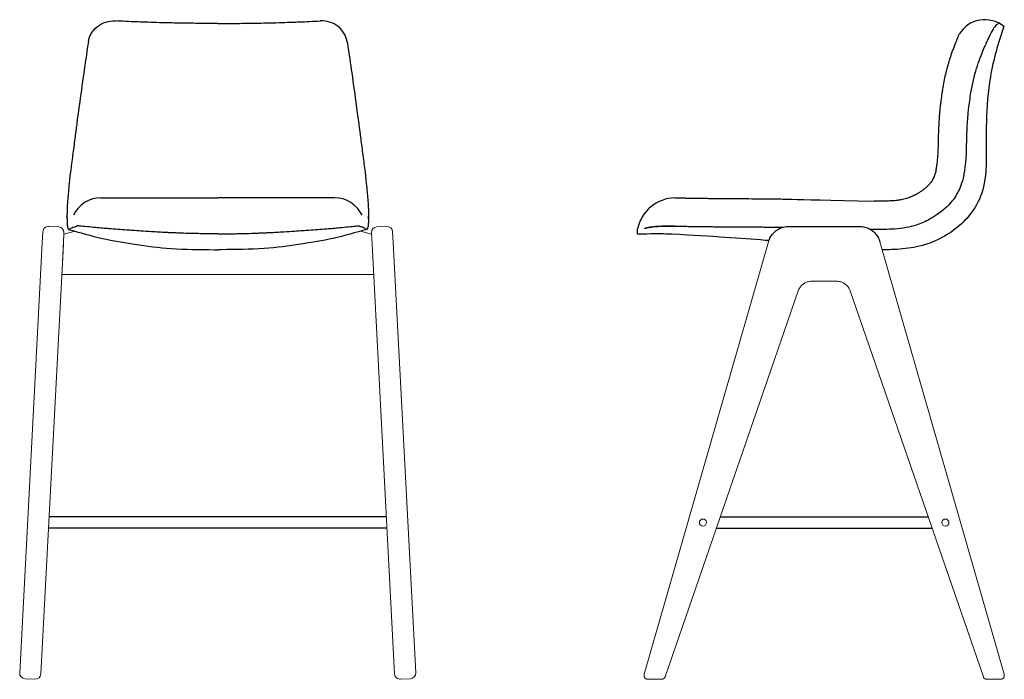
# Model space of a CAD drawing. Units: millimetres. Extents: x -48 to 8959, y 2131 to 4441.
# Drawn here: x 7567 to 8959, y 3427 to 4360 of the extents above; entities that cross this region are included whole.
import ezdxf

# ---------------------------------------------------------------- set-up
doc = ezdxf.new("R2010")
doc.units = ezdxf.units.MM
doc.layers.add('00', color=7, linetype='Continuous', lineweight=20)

msp = doc.modelspace()

# ---------------------------------------------------------------- linework, layer by layer
for p, q in [((8654.5, 4067.8), (8754.4, 4067.8)), ((8085.2, 3656.7), (7608.3, 3656.7)), ((8086.1, 3640.7), (7607.4, 3640.7))]:
    msp.add_line(p, q)
for points, knots in [([(7663.8, 4328.9), (7664.1, 4330.6), (7664.4, 4332.3), (7665.6, 4335.9), (7666.4, 4337.8), (7669.6, 4343.8), (7672.7, 4347.5), (7680.1, 4353.3), (7684.2, 4355.4), (7692.8, 4358), (7697.2, 4358.7), (7701.7, 4358.6)], [-5.587768, -5.587768, -5.587768, -5.587768, -5.022941, -5.022941, -4.358105, -4.358105, -2.793652, -2.793652, -1.351053, -1.351053, -0.000001, -0.000001, -0.000001, -0.000001]), ([(7846.7, 4354.9), (7846.7, 4354.9), (7846.7, 4354.9), (7841.6, 4354.9), (7836.6, 4354.9), (7826.4, 4355), (7820.8, 4355), (7811.5, 4355.1), (7807.8, 4355.1), (7802.2, 4355.2), (7800, 4355.2), (7789.4, 4355.4), (7780.5, 4355.6), (7767.3, 4355.9), (7761.6, 4356.1), (7750.8, 4356.4), (7746, 4356.6), (7738.5, 4356.9), (7735.1, 4357), (7726.5, 4357.3), (7721.8, 4357.5), (7711.6, 4358), (7706.7, 4358.3), (7701.7, 4358.6)], [-12.471101, -12.471101, -12.471101, -12.471101, -12.466791, -12.466791, -11.297714, -11.297714, -10.113904, -10.113904, -9.358061, -9.358061, -8.885215, -8.885215, -7.04292, -7.04292, -5.384986, -5.384986, -4.133273, -4.133273, -3.116223, -3.116223, -1.538344, -1.538344, -0.000001, -0.000001, -0.000001, -0.000001]), ([(7846.7, 4354.9), (7846.8, 4354.9), (7846.8, 4354.9), (7851.9, 4354.9), (7856.9, 4354.9), (7867.1, 4355), (7872.7, 4355), (7882, 4355.1), (7885.7, 4355.1), (7891.3, 4355.2), (7893.5, 4355.2), (7904.1, 4355.4), (7913, 4355.6), (7926.2, 4355.9), (7931.9, 4356.1), (7942.7, 4356.4), (7947.5, 4356.6), (7955, 4356.9), (7958.4, 4357), (7967, 4357.3), (7971.7, 4357.5), (7981.8, 4358), (7986.7, 4358.3), (7991.8, 4358.6)], [-12.471101, -12.471101, -12.471101, -12.471101, -12.466791, -12.466791, -11.297714, -11.297714, -10.113904, -10.113904, -9.358061, -9.358061, -8.885215, -8.885215, -7.04292, -7.04292, -5.384986, -5.384986, -4.133273, -4.133273, -3.116223, -3.116223, -1.538344, -1.538344, -0.000001, -0.000001, -0.000001, -0.000001]), ([(8029.7, 4328.9), (8029.4, 4330.6), (8029, 4332.3), (8027.9, 4335.9), (8027.1, 4337.8), (8023.9, 4343.8), (8020.8, 4347.5), (8013.4, 4353.3), (8009.3, 4355.4), (8000.7, 4358), (7996.3, 4358.7), (7991.8, 4358.6)], [-5.587768, -5.587768, -5.587768, -5.587768, -5.022941, -5.022941, -4.358105, -4.358105, -2.793652, -2.793652, -1.351053, -1.351053, -0.000001, -0.000001, -0.000001, -0.000001]), ([(8958.3, 4350.7), (8950.5, 4327.4), (8943.7, 4303.7), (8935.7, 4258.5), (8934.3, 4237.1), (8933.4, 4196.4), (8934, 4177), (8933.2, 4146.4), (8932.3, 4135.1), (8926.9, 4112.1), (8921.8, 4100.3), (8909.5, 4082.3), (8902.9, 4075.2), (8888.1, 4062.5), (8879.8, 4056.6), (8870.2, 4051.4), (8869.4, 4051), (8857.3, 4045.4)], [0, 0, 0, 0, 7.371403, 7.371403, 13.770831, 13.770831, 19.579609, 19.579609, 22.953009, 22.953009, 26.66376, 26.66376, 29.515105, 29.515105, 32.5237, 32.5237, 32.792742, 32.792742, 32.792742, 32.792742]), ([(8950.4, 4354.3), (8949.9, 4354.5), (8948.9, 4354), (8946.5, 4351.5), (8945, 4349.4), (8941.5, 4343.9), (8939.6, 4340.2), (8936.6, 4334.2), (8935.6, 4332.1), (8933.9, 4328.3), (8933.1, 4326.5), (8932.4, 4324.6)], [-5.759091, -5.759091, -5.759091, -5.759091, -4.328054, -4.328054, -2.880109, -2.880109, -1.325151, -1.325151, -0.605091, -0.605091, -0.000001, -0.000001, -0.000001, -0.000001]), ([(7663.8, 4328.9), (7660.9, 4310), (7659.2, 4298.5), (7654.9, 4268.9), (7652.6, 4251.9), (7648.2, 4219.5), (7646.3, 4204.5), (7643.6, 4184), (7642.6, 4176), (7640.5, 4160.3), (7639.5, 4152.5), (7638.4, 4144.8)], [0.000001, 0.000001, 0.000001, 0.000001, 6.184157, 6.184157, 13.426536, 13.426536, 24.221984, 24.221984, 30.895132, 30.895132, 37.697988, 37.697988, 37.697988, 37.697988]), ([(8029.7, 4328.9), (8032.6, 4310), (8034.3, 4298.5), (8038.5, 4268.9), (8040.9, 4251.9), (8045.3, 4219.5), (8047.2, 4204.5), (8049.9, 4184), (8050.9, 4176), (8053, 4160.3), (8054, 4152.5), (8055.1, 4144.8)], [0.000001, 0.000001, 0.000001, 0.000001, 6.184157, 6.184157, 13.426536, 13.426536, 24.221984, 24.221984, 30.895132, 30.895132, 37.697988, 37.697988, 37.697988, 37.697988]), ([(7633.6, 4078.6), (7633.6, 4078.4), (7633.5, 4082.5), (7633.6, 4074.7), (7633.8, 4071.9), (7634.1, 4068.5), (7634.3, 4067.5), (7634.4, 4066.6)], [-8.918561, -8.918561, -8.918561, -8.918561, -8.831265, -8.831265, -6.243952, -6.243952, -4.800535, -4.800535, -4.800535, -4.800535]), ([(8059.9, 4078.6), (8059.9, 4078.4), (8060, 4082.5), (8059.8, 4074.7), (8059.7, 4071.9), (8059.3, 4068.5), (8059.2, 4067.5), (8059.1, 4066.6)], [-8.918561, -8.918561, -8.918561, -8.918561, -8.831265, -8.831265, -6.243952, -6.243952, -4.800535, -4.800535, -4.800535, -4.800535]), ([(7645.8, 4067.5), (7646, 4067.6), (7646.1, 4067.6), (7646.4, 4067.7), (7646.5, 4067.8), (7646.8, 4067.9), (7646.9, 4067.9), (7647.1, 4068.1), (7647.3, 4068.1), (7647.6, 4068.3), (7647.8, 4068.4), (7647.9, 4068.4)], [-2.90738, -2.90738, -2.90738, -2.90738, -2.322061, -2.322061, -1.775165, -1.775165, -1.362066, -1.362066, -0.797557, -0.797557, -0.000051, -0.000051, -0.000051, -0.000051]), ([(7692.7, 4064.5), (7690, 4064.7), (7686.9, 4064.9), (7680.4, 4065.5), (7677.4, 4065.7), (7669.9, 4066.5), (7665.5, 4066.9), (7657.6, 4067.7), (7654.1, 4068), (7650.5, 4068.3), (7649.6, 4068.4), (7648.4, 4068.4), (7648, 4068.4), (7647.9, 4068.4)], [-6.930325, -6.930325, -6.930325, -6.930325, -5.899958, -5.899958, -4.946495, -4.946495, -3.41509, -3.41509, -1.638407, -1.638407, -0.732691, -0.732691, -0.000002, -0.000002, -0.000002, -0.000002]), ([(8000.8, 4064.5), (8003.5, 4064.7), (8006.6, 4064.9), (8013.1, 4065.5), (8016.1, 4065.7), (8023.6, 4066.5), (8027.9, 4066.9), (8035.9, 4067.7), (8039.3, 4068), (8043, 4068.3), (8043.9, 4068.4), (8045.1, 4068.4), (8045.5, 4068.4), (8045.6, 4068.4)], [-6.930325, -6.930325, -6.930325, -6.930325, -5.899958, -5.899958, -4.946495, -4.946495, -3.41509, -3.41509, -1.638407, -1.638407, -0.732691, -0.732691, -0.000002, -0.000002, -0.000002, -0.000002]), ([(8047.7, 4067.5), (8047.5, 4067.6), (8047.4, 4067.6), (8047.1, 4067.7), (8046.9, 4067.8), (8046.7, 4067.9), (8046.6, 4067.9), (8046.4, 4068.1), (8046.2, 4068.1), (8045.9, 4068.3), (8045.7, 4068.4), (8045.6, 4068.4)], [-2.90738, -2.90738, -2.90738, -2.90738, -2.322061, -2.322061, -1.775165, -1.775165, -1.362066, -1.362066, -0.797557, -0.797557, -0.000051, -0.000051, -0.000051, -0.000051]), ([(8450.4, 4064.3), (8450.4, 4064.5), (8450.6, 4064.8), (8452, 4065.3), (8453, 4065.6), (8456.3, 4066.3), (8459.1, 4066.7), (8466.7, 4067.5), (8471.7, 4067.9), (8479.9, 4068.2), (8482.7, 4068.3), (8488.1, 4068.3), (8490.5, 4068.3), (8492.9, 4068.3)], [-6.930325, -6.930325, -6.930325, -6.930325, -5.899958, -5.899958, -4.946495, -4.946495, -3.41509, -3.41509, -1.638407, -1.638407, -0.732691, -0.732691, -0.000002, -0.000002, -0.000002, -0.000002]), ([(8625.6, 4046.1), (8626.3, 4048.6), (8627.4, 4050.9), (8630, 4055.4), (8631.6, 4057.4), (8635.3, 4061), (8637.4, 4062.6), (8641.9, 4065.2), (8644.3, 4066.1), (8649.3, 4067.5), (8651.9, 4067.8), (8654.5, 4067.8)], [0.279254, 0.279254, 0.279254, 0.279254, 0.537562, 0.537562, 0.795871, 0.795871, 1.054179, 1.054179, 1.312488, 1.312488, 1.570796, 1.570796, 1.570796, 1.570796]), ([(8754.4, 4067.8), (8756.9, 4067.8), (8759.5, 4067.5), (8764.5, 4066.1), (8766.9, 4065.2), (8771.4, 4062.6), (8773.5, 4061), (8777.2, 4057.4), (8778.8, 4055.4), (8781.5, 4050.9), (8782.5, 4048.6), (8783.2, 4046.1)], [1.570796, 1.570796, 1.570796, 1.570796, 1.829105, 1.829105, 2.087414, 2.087414, 2.345723, 2.345723, 2.604031, 2.604031, 2.86234, 2.86234, 2.86234, 2.86234]), ([(7846.7, 4057.2), (7846.7, 4057.2), (7846.7, 4057.2), (7843.5, 4057.2), (7840.2, 4057.2), (7833.3, 4057.3), (7829.6, 4057.3), (7823.1, 4057.4), (7820.3, 4057.5), (7813.5, 4057.6), (7809.5, 4057.7), (7801, 4057.9), (7796.2, 4058.1), (7789.2, 4058.4), (7787.1, 4058.5), (7783.1, 4058.6), (7781.1, 4058.7), (7777.3, 4058.9), (7775.5, 4059), (7766.7, 4059.4), (7760.1, 4059.8), (7748, 4060.6), (7742.3, 4060.9), (7734.1, 4061.5), (7730.3, 4061.7), (7723.6, 4062.2), (7720.9, 4062.4), (7713.8, 4062.9), (7709.6, 4063.2), (7701.1, 4063.8), (7696.9, 4064.1), (7692.7, 4064.5)], [-13.786245, -13.786245, -13.786245, -13.786245, -13.785963, -13.785963, -12.9221, -12.9221, -11.940631, -11.940631, -11.19081, -11.19081, -10.145667, -10.145667, -8.920296, -8.920296, -8.405003, -8.405003, -7.924065, -7.924065, -7.474439, -7.474439, -5.756645, -5.756645, -4.467729, -4.467729, -3.368334, -3.368334, -2.520642, -2.520642, -1.266435, -1.266435, -0.000006, -0.000006, -0.000006, -0.000006]), ([(7846.7, 4057.2), (7846.7, 4057.2), (7846.7, 4057.2), (7850, 4057.2), (7853.3, 4057.2), (7860.2, 4057.3), (7863.9, 4057.3), (7870.4, 4057.4), (7873.2, 4057.5), (7880, 4057.6), (7883.9, 4057.7), (7892.5, 4057.9), (7897.3, 4058.1), (7904.3, 4058.4), (7906.4, 4058.5), (7910.4, 4058.6), (7912.4, 4058.7), (7916.2, 4058.9), (7918, 4059), (7926.7, 4059.4), (7933.4, 4059.8), (7945.5, 4060.6), (7951.1, 4060.9), (7959.3, 4061.5), (7963.2, 4061.7), (7969.9, 4062.2), (7972.6, 4062.4), (7979.7, 4062.9), (7983.9, 4063.2), (7992.4, 4063.8), (7996.6, 4064.1), (8000.8, 4064.5)], [-13.786245, -13.786245, -13.786245, -13.786245, -13.785963, -13.785963, -12.9221, -12.9221, -11.940631, -11.940631, -11.19081, -11.19081, -10.145667, -10.145667, -8.920296, -8.920296, -8.405003, -8.405003, -7.924065, -7.924065, -7.474439, -7.474439, -5.756645, -5.756645, -4.467729, -4.467729, -3.368334, -3.368334, -2.520642, -2.520642, -1.266435, -1.266435, -0.000006, -0.000006, -0.000006, -0.000006]), ([(8440.5, 4056.6), (8440.5, 4056.7), (8440.5, 4056.8), (8440.5, 4057), (8440.5, 4057.1), (8440.4, 4057.4), (8440.4, 4057.5), (8440.4, 4057.7), (8440.4, 4057.8), (8440.4, 4057.9), (8440.4, 4058), (8440.4, 4058.2), (8440.4, 4058.4), (8440.4, 4058.7), (8440.4, 4058.9), (8440.4, 4059.2), (8440.4, 4059.3), (8440.4, 4059.6), (8440.4, 4059.8), (8440.4, 4060.3), (8440.4, 4060.6), (8440.4, 4061.1), (8440.4, 4061.3), (8440.4, 4061.7), (8440.4, 4061.8), (8440.4, 4062.1), (8440.4, 4062.2), (8440.4, 4062.5), (8440.4, 4062.8), (8440.4, 4063.3), (8440.4, 4063.6), (8440.4, 4064), (8440.4, 4064.1), (8440.4, 4064.3)], [-10.72197, -10.72197, -10.72197, -10.72197, -10.070217, -10.070217, -9.418463, -9.418463, -8.926521, -8.926521, -8.625374, -8.625374, -8.324228, -8.324228, -7.61721, -7.61721, -7.049622, -7.049622, -6.482034, -6.482034, -5.845392, -5.845392, -4.572107, -4.572107, -3.744911, -3.744911, -3.217679, -3.217679, -2.690447, -2.690447, -1.605578, -1.605578, -0.52071, -0.52071, -0.000006, -0.000006, -0.000006, -0.000006]), ([(8488.8, 4056.7), (8486, 4056.8), (8483.2, 4056.9), (8470.4, 4057.3), (8460.4, 4057.3), (8440.5, 4056.6)], [71.085637, 71.085637, 71.085637, 71.085637, 71.929437, 71.929437, 74.914293, 74.914293, 74.914293, 74.914293]), ([(8626.1, 4047.6), (8624.5, 4047.7), (8622.8, 4047.9), (8585.3, 4051), (8549.4, 4053.3), (8488.8, 4056.7)], [57.32231, 57.32231, 57.32231, 57.32231, 57.821317, 57.821317, 68.612771, 68.612771, 68.612771, 68.612771]), ([(8857.3, 4045.4), (8851.4, 4043.1), (8845.3, 4041.2), (8828.7, 4037.3), (8818, 4035.9), (8800.4, 4034.8), (8793.4, 4034.6), (8786.5, 4034.7)], [34.028925, 34.028925, 34.028925, 34.028925, 35.939427, 35.939427, 39.143244, 39.143244, 41.229779, 41.229779, 41.229779, 41.229779])]:
    msp.add_open_spline(points, degree=3, knots=knots)
at = {"ltscale": 27.813086}
msp.add_open_spline([(8950.4, 4354.3), (8949.9, 4354.5), (8948.9, 4354), (8946.5, 4351.5), (8945, 4349.4), (8941.5, 4343.9), (8939.6, 4340.2), (8936.6, 4334.2), (8935.6, 4332.1), (8933.9, 4328.3), (8933.1, 4326.5), (8932.4, 4324.6)], degree=3, knots=[0.000001, 0.000001, 0.000001, 0.000001, 1.432395, 1.432395, 2.881183, 2.881183, 4.437394, 4.437394, 5.15793, 5.15793, 5.763498, 5.763498, 5.763498, 5.763498], dxfattribs=at)
at = {"ltscale": 27.831949}
for points, knots in [([(8862.9, 4148.9), (8863.3, 4150.5), (8863.6, 4152.2), (8864.4, 4157.3), (8864.8, 4160.9), (8865.4, 4168.5), (8865.6, 4172.6), (8865.8, 4179.2), (8865.9, 4181.5), (8866.1, 4189.3), (8866.2, 4195.1), (8866.6, 4207.5), (8866.9, 4214.2), (8867.6, 4223.7), (8867.7, 4225.7), (8868.1, 4229.4), (8868.2, 4231), (8868.5, 4233.9), (8868.6, 4235.2), (8868.9, 4237.5), (8869, 4238.5), (8869.3, 4241.4), (8869.6, 4243.4), (8870.3, 4249.2), (8870.8, 4253), (8871.7, 4258.6), (8872, 4260.4), (8872.8, 4265.6), (8873.5, 4269.1), (8874.8, 4276.1), (8875.5, 4279.6), (8877.2, 4287), (8878.2, 4290.8), (8879.6, 4296.1), (8880, 4297.5), (8880.9, 4300.3), (8881.3, 4301.7), (8881.8, 4303.6), (8882, 4304), (8882.2, 4304.9), (8882.4, 4305.3), (8882.8, 4306.6), (8883.1, 4307.4), (8883.9, 4310), (8884.5, 4311.8), (8886.4, 4317), (8887.7, 4320.4), (8890.5, 4327.8), (8892, 4331.6), (8894.3, 4337.1), (8894.8, 4338.4), (8895.4, 4339.8)], [0.000001, 0.000001, 0.000001, 0.000001, 0.750463, 0.750463, 2.17514, 2.17514, 3.599817, 3.599817, 4.349043, 4.349043, 6.051862, 6.051862, 7.75468, 7.75468, 8.222543, 8.222543, 8.567171, 8.567171, 8.833896, 8.833896, 9.036197, 9.036197, 9.433263, 9.433263, 10.227396, 10.227396, 10.592681, 10.592681, 11.323251, 11.323251, 12.053821, 12.053821, 12.851509, 12.851509, 13.142483, 13.142483, 13.427252, 13.427252, 13.514282, 13.514282, 13.601312, 13.601312, 13.775372, 13.775372, 14.123493, 14.123493, 14.794333, 14.794333, 15.465172, 15.465172, 15.674855, 15.674855, 15.674855, 15.674855]), ([(8902, 4140.3), (8905.4, 4156), (8905.7, 4172.2), (8906.3, 4201.6), (8906.7, 4215.3), (8909.6, 4241.7), (8910.7, 4249.5), (8914, 4269), (8916.4, 4280.1), (8922.8, 4300.7), (8926.6, 4310.4), (8932.4, 4324.6)], [0.000001, 0.000001, 0.000001, 0.000001, 4.873842, 4.873842, 8.942865, 8.942865, 10.712948, 10.712948, 13.435411, 13.435411, 15.674855, 15.674855, 15.674855, 15.674855])]:
    msp.add_open_spline(points, degree=3, knots=knots, dxfattribs=at)
at = {"ltscale": 27.289974}
for points in [[(7638.4, 4144.8), (7636.6, 4127.7), (7635.8, 4119.4), (7634.6, 4107.6), (7634, 4099.9), (7633.6, 4088.4), (7633.5, 4085.2), (7633.5, 4082.5)], [(8055.1, 4144.8), (8056.9, 4127.7), (8057.7, 4119.4), (8058.8, 4107.6), (8059.5, 4099.9), (8059.9, 4088.4), (8060, 4085.2), (8060, 4082.5)]]:
    msp.add_open_spline(points, degree=3, knots=[-17.506871, -17.506871, -17.506871, -17.506871, -14.772215, -14.772215, -11.235961, -11.235961, -9.739383, -9.739383, -9.739383, -9.739383], dxfattribs=at)
at = {"ltscale": 27.262266}
for points, knots in [([(8902, 4140.3), (8899.4, 4128.7), (8896, 4121), (8890.1, 4109.6), (8885.1, 4102.4), (8868.8, 4087), (8858.8, 4080.8), (8847.6, 4074.6), (8841.2, 4071.7), (8825.4, 4066.6), (8816, 4064.9), (8794.3, 4063.4), (8783.7, 4063.3), (8774.5, 4063.4)], [0.000001, 0.000001, 0.000001, 0.000001, 3.588616, 3.588616, 8.887341, 8.887341, 14.775862, 14.775862, 22.095137, 22.095137, 31.946748, 31.946748, 39.776008, 39.776008, 39.776008, 39.776008]), ([(8862.9, 4148.9), (8862.6, 4147.7), (8862.4, 4146.6), (8861.6, 4143.6), (8861, 4141.8), (8860, 4138.9), (8859.5, 4137.7), (8858.9, 4136.3), (8858.7, 4135.9), (8858.4, 4135.3), (8858.2, 4135), (8858, 4134.5), (8857.9, 4134.3), (8857.6, 4133.8), (8857.5, 4133.6), (8857.1, 4132.9), (8856.8, 4132.4), (8855.9, 4131), (8855.3, 4130.1), (8853.7, 4128.1), (8852.9, 4127.1), (8851.3, 4125.5), (8850.9, 4125.1), (8849.9, 4124.1), (8849.4, 4123.7), (8848.4, 4122.7), (8847.8, 4122.3), (8846.2, 4120.9), (8845, 4120), (8842.6, 4118.2), (8841.4, 4117.4), (8838.8, 4115.7), (8837.5, 4114.8), (8835.9, 4113.9), (8835.6, 4113.7), (8834.9, 4113.3), (8834.6, 4113.1), (8834.1, 4112.9), (8833.9, 4112.7), (8833.4, 4112.5), (8833.1, 4112.3), (8832.4, 4111.9), (8831.9, 4111.7), (8830.4, 4110.9), (8829.4, 4110.5), (8826.4, 4109.1), (8824.4, 4108.3), (8821.2, 4107.3), (8820, 4106.9), (8817.6, 4106.3), (8816.3, 4106), (8813.2, 4105.3), (8811.3, 4105), (8807, 4104.4), (8804.5, 4104.2), (8800.8, 4103.9), (8799.8, 4103.8), (8797.6, 4103.7), (8796.5, 4103.7), (8793.1, 4103.5), (8790.8, 4103.5), (8786, 4103.4), (8783.6, 4103.4), (8779.1, 4103.4), (8777, 4103.4), (8774.9, 4103.4)], [0.000001, 0.000001, 0.000001, 0.000001, 0.534553, 0.534553, 1.603658, 1.603658, 2.672762, 2.672762, 3.190564, 3.190564, 3.545531, 3.545531, 3.924806, 3.924806, 4.304081, 4.304081, 5.06263, 5.06263, 6.57973, 6.57973, 8.096829, 8.096829, 8.730747, 8.730747, 9.31802, 9.31802, 9.905293, 9.905293, 11.07984, 11.07984, 12.254387, 12.254387, 13.727392, 13.727392, 14.243966, 14.243966, 14.715434, 14.715434, 15.163965, 15.163965, 15.612497, 15.612497, 16.50956, 16.50956, 18.303685, 18.303685, 21.891937, 21.891937, 24.005484, 24.005484, 26.119031, 26.119031, 28.917259, 28.917259, 31.715487, 31.715487, 32.758329, 32.758329, 33.80117, 33.80117, 35.886853, 35.886853, 37.972536, 37.972536, 39.776008, 39.776008, 39.776008, 39.776008])]:
    msp.add_open_spline(points, degree=3, knots=knots, dxfattribs=at)
at = {"ltscale": 27.6147}
for points, knots in [([(8493.4, 4108.2), (8493.9, 4108.2), (8494.4, 4108.2), (8496.1, 4108.1), (8497.4, 4108.1), (8499.9, 4108.1), (8500.6, 4108.1), (8501.8, 4108), (8502.4, 4108), (8503.7, 4108), (8504.4, 4108), (8505.6, 4108), (8506, 4108), (8506.8, 4108), (8507.2, 4108), (8508.3, 4107.9), (8509.1, 4107.9), (8511.6, 4107.9), (8513.2, 4107.8), (8515.5, 4107.8), (8516.2, 4107.8), (8517.6, 4107.8), (8518.1, 4107.8), (8519.2, 4107.7), (8519.8, 4107.7), (8521.4, 4107.7), (8522.4, 4107.7), (8525.3, 4107.6), (8527.2, 4107.6), (8530.3, 4107.6), (8531.6, 4107.5), (8535.5, 4107.5), (8538.1, 4107.5), (8542.7, 4107.4), (8544.6, 4107.4), (8548.2, 4107.3), (8550.1, 4107.3), (8553.7, 4107.3), (8555.6, 4107.3), (8559, 4107.3), (8560.5, 4107.2), (8563.6, 4107.2), (8565.1, 4107.2), (8569.6, 4107.2), (8572.7, 4107.2), (8581.7, 4107.1), (8587.6, 4107.1), (8599.1, 4107), (8604.6, 4107), (8613.2, 4106.9), (8616.2, 4106.9), (8622.6, 4106.9), (8625.9, 4106.8), (8632.5, 4106.8), (8635.8, 4106.7), (8641.6, 4106.6), (8644.1, 4106.6), (8774.9, 4103.4)], [-11.766304, -11.766304, -11.766304, -11.766304, -11.645304, -11.645304, -11.403303, -11.403303, -11.3299, -11.3299, -11.268024, -11.268024, -11.207773, -11.207773, -11.175923, -11.175923, -11.144073, -11.144073, -11.080372, -11.080372, -10.952971, -10.952971, -10.894739, -10.894739, -10.849068, -10.849068, -10.803398, -10.803398, -10.712058, -10.712058, -10.529378, -10.529378, -10.387859, -10.387859, -10.104821, -10.104821, -9.922371, -9.922371, -9.739921, -9.739921, -9.557694, -9.557694, -9.40629, -9.40629, -9.254885, -9.254885, -8.952076, -8.952076, -8.346458, -8.346458, -7.787011, -7.787011, -7.479755, -7.479755, -7.149689, -7.149689, -6.819624, -6.819624, -6.568607, -6.568607, -6.568607, -6.568607]), ([(8492.8, 4068.2), (8493.3, 4068.2), (8493.7, 4068.2), (8495.4, 4068.1), (8496.7, 4068.1), (8499.7, 4068.1), (8501.1, 4068.1), (8503.2, 4068), (8503.7, 4068), (8504.6, 4068), (8505, 4068), (8506.2, 4068), (8507, 4067.9), (8509.4, 4067.9), (8511, 4067.9), (8513.9, 4067.8), (8515.1, 4067.8), (8516.8, 4067.8), (8517.3, 4067.8), (8518.3, 4067.7), (8518.8, 4067.7), (8520.2, 4067.7), (8521.1, 4067.7), (8523.8, 4067.7), (8525.5, 4067.6), (8530.2, 4067.6), (8533.2, 4067.5), (8537.1, 4067.5), (8538, 4067.5), (8539.6, 4067.4), (8540.2, 4067.4), (8542.1, 4067.4), (8543.4, 4067.4), (8545.9, 4067.4), (8547.1, 4067.4), (8550.9, 4067.3), (8553.5, 4067.3), (8557.3, 4067.3), (8558.7, 4067.3), (8561.3, 4067.2), (8562.6, 4067.2), (8566.5, 4067.2), (8569, 4067.2), (8576.7, 4067.1), (8581.8, 4067.1), (8596.9, 4067), (8606.9, 4067), (8620, 4066.9), (8622.9, 4066.8), (8628.9, 4066.8), (8631.8, 4066.8), (8637.4, 4066.7), (8640, 4066.7), (8643.7, 4066.6), (8644.9, 4066.6), (8646, 4066.6)], [-11.766304, -11.766304, -11.766304, -11.766304, -11.648085, -11.648085, -11.411647, -11.411647, -11.256252, -11.256252, -11.213936, -11.213936, -11.181871, -11.181871, -11.117919, -11.117919, -10.990017, -10.990017, -10.894335, -10.894335, -10.854083, -10.854083, -10.813831, -10.813831, -10.733328, -10.733328, -10.572321, -10.572321, -10.250308, -10.250308, -10.154527, -10.154527, -10.092137, -10.092137, -9.967356, -9.967356, -9.842576, -9.842576, -9.593015, -9.593015, -9.464916, -9.464916, -9.336817, -9.336817, -9.080619, -9.080619, -8.568224, -8.568224, -7.543432, -7.543432, -7.245355, -7.245355, -6.947278, -6.947278, -6.684806, -6.684806, -6.568607, -6.568607, -6.568607, -6.568607])]:
    msp.add_open_spline(points, degree=3, knots=knots, dxfattribs=at)
at = {"ltscale": 26.103035}
for points in [[(7634.4, 4066.6), (7634.6, 4065.5), (7634.9, 4064.7), (7635.5, 4063.5), (7635.9, 4063.5), (7636.3, 4063.6)], [(8059.1, 4066.6), (8058.9, 4065.5), (8058.6, 4064.7), (8058, 4063.5), (8057.6, 4063.5), (8057.2, 4063.6)]]:
    msp.add_open_spline(points, degree=3, knots=[-4.800535, -4.800535, -4.800535, -4.800535, -2.764791, -2.764791, -0.000011, -0.000011, -0.000011, -0.000011], dxfattribs=at)
at = {"ltscale": 27.33646}
for points in [[(7636.3, 4063.6), (7636.5, 4063.6), (7636.6, 4063.7), (7636.9, 4063.8), (7636.9, 4063.9), (7637.2, 4064), (7637.5, 4064.1), (7638.2, 4064.5), (7638.6, 4064.7), (7640.3, 4065.7), (7640.9, 4066.2), (7643, 4067), (7644, 4067.1), (7645.2, 4067.4), (7645.5, 4067.4), (7645.7, 4067.5), (7645.8, 4067.5), (7645.8, 4067.5)], [(8057.2, 4063.6), (8057, 4063.6), (8056.8, 4063.7), (8056.6, 4063.8), (8056.5, 4063.9), (8056.2, 4064), (8056, 4064.1), (8055.3, 4064.5), (8054.8, 4064.7), (8053.2, 4065.7), (8052.5, 4066.2), (8050.4, 4067), (8049.5, 4067.1), (8048.3, 4067.4), (8048, 4067.4), (8047.7, 4067.5), (8047.7, 4067.5), (8047.7, 4067.5)]]:
    msp.add_open_spline(points, degree=3, knots=[-16.959873, -16.959873, -16.959873, -16.959873, -15.923474, -15.923474, -15.647358, -15.647358, -14.611177, -14.611177, -12.500638, -12.500638, -8.130877, -8.130877, -4.040365, -4.040365, -3.056864, -3.056864, -2.90738, -2.90738, -2.90738, -2.90738], dxfattribs=at)
at = {"ltscale": 27.530203}
msp.add_open_spline([(8492.9, 4068.3), (8491.3, 4068.3), (8489.6, 4068.3), (8486.1, 4068.3), (8484.2, 4068.3), (8477.6, 4068.1), (8473, 4067.9), (8466.7, 4067.5), (8464.6, 4067.3), (8459.2, 4066.7), (8456.3, 4066.3), (8453, 4065.6), (8452, 4065.3), (8450.7, 4064.8), (8450.4, 4064.5), (8450.4, 4064.3)], degree=3, knots=[-6.82846, -6.82846, -6.82846, -6.82846, -6.325971, -6.325971, -5.75448, -5.75448, -4.242142, -4.242142, -3.416188, -3.416188, -1.884618, -1.884618, -0.929717, -0.929717, 0, 0, 0, 0], dxfattribs=at)
at = {"ltscale": 27.623255}
for points in [[(7635.7, 4063.6), (7651.6, 4059), (7667.6, 4054.3), (7698.7, 4047.5), (7713.9, 4044.8), (7746.3, 4039.9), (7763.6, 4037.8), (7801.1, 4035.1), (7821.4, 4034.9), (7843.4, 4034.8), (7845.1, 4034.8), (7846.7, 4034.8)], [(8057.7, 4063.6), (8041.9, 4059), (8025.8, 4054.3), (7994.8, 4047.5), (7979.6, 4044.8), (7947.1, 4039.9), (7929.9, 4037.8), (7892.4, 4035.1), (7872.1, 4034.9), (7850.1, 4034.8), (7848.4, 4034.8), (7846.7, 4034.8)]]:
    msp.add_open_spline(points, degree=3, knots=[0, 0, 0, 0, 4.964825, 4.964825, 9.599947, 9.599947, 14.804557, 14.804557, 20.892911, 20.892911, 21.396479, 21.396479, 21.396479, 21.396479], dxfattribs=at)
msp.add_open_spline([(8774.5, 4063.4), (8772.9, 4063.5), (8771.4, 4063.5), (8769.8, 4063.5)], degree=3)
at = {"ltscale": 27.808306}
msp.add_open_spline([(8626.1, 4047.6), (8626.1, 4047.6), (8626.1, 4047.6), (8626.1, 4047.6)], degree=3, dxfattribs=at)
at = {"layer": '00'}
for p, q in [((7607.8, 4067.8), (7621.8, 4067)), ((8085.7, 4067.8), (8071.7, 4067)), ((8754.4, 4067.8), (8654.5, 4067.8)), ((7599.4, 4060.2), (7598.5, 4044.3)), ((7626.6, 4006.1), (7629.2, 4056.6)), ((7628.5, 4042.7), (7629.3, 4058.6)), ((7629.2, 4056.6), (7645.1, 4060.9)), ((8064.3, 4056.6), (8048.4, 4060.9)), ((8064.3, 4056.6), (8064.2, 4058.6)), ((8064.6, 4051), (8064.3, 4056.6)), ((8094.1, 4060.2), (8095, 4044.3)), ((7566.7, 3436.1), (7598.5, 4044.3)), ((7628.5, 4042.7), (7596.6, 3434.5)), ((8065, 4042.7), (8064.6, 4051)), ((8065, 4042.7), (8096.9, 3434.5)), ((8126.8, 3436.1), (8095, 4044.3)), ((8625.6, 4046.1), (8449.9, 3434)), ((8958.9, 3434), (8783.2, 4046.1)), ((7626.2, 3999.7), (7626.6, 4006.1)), ((7626.2, 3999.7), (8067.2, 3999.7)), ((8686.7, 3990.1), (8722.2, 3990.1)), ((8479.4, 3430.3), (8667.8, 3976.7)), ((8741.1, 3976.7), (8929.5, 3430.3)), ((7588.2, 3426.9), (7574.2, 3427.7)), ((8105.3, 3426.9), (8119.3, 3427.7)), ((8449.7, 3431.9), (8449.7, 3432.6)), ((8454.7, 3426.9), (8474.6, 3426.9)), ((8934.2, 3426.9), (8954.1, 3426.9)), ((8959.1, 3431.9), (8959.1, 3432.6))]:
    msp.add_line(p, q, dxfattribs=at)
for centre in [(8532.9, 3648.7), (8875.9, 3648.7)]:
    msp.add_circle(centre, 5, dxfattribs=at)
for centre, start, end in [((7607.4, 4059.8), 87, 177), ((7621.3, 4059.1), 357, 87), ((8072.1, 4059.1), 93, 183), ((8086.1, 4059.8), 3, 93), ((7574.6, 3435.6), 177, 267), ((7588.6, 3434.9), 267, 357), ((8104.9, 3434.9), 183, 273), ((8118.8, 3435.6), 273, 3)]:
    msp.add_arc(centre, 8, start, end, dxfattribs=at)
for points, knots in [([(8625.6, 4046.1), (8626.3, 4048.6), (8627.4, 4050.9), (8630, 4055.4), (8631.6, 4057.4), (8635.3, 4061), (8637.4, 4062.6), (8641.9, 4065.2), (8644.3, 4066.1), (8649.3, 4067.5), (8651.9, 4067.8), (8654.5, 4067.8)], [0.279253, 0.279253, 0.279253, 0.279253, 0.537561, 0.537561, 0.79587, 0.79587, 1.054179, 1.054179, 1.312488, 1.312488, 1.570796, 1.570796, 1.570796, 1.570796]), ([(8754.4, 4067.8), (8756.9, 4067.8), (8759.5, 4067.5), (8764.5, 4066.1), (8766.9, 4065.2), (8771.4, 4062.6), (8773.5, 4061), (8777.2, 4057.4), (8778.8, 4055.4), (8781.5, 4050.9), (8782.5, 4048.6), (8783.2, 4046.1)], [1.570796, 1.570796, 1.570796, 1.570796, 1.829105, 1.829105, 2.087414, 2.087414, 2.345723, 2.345723, 2.604031, 2.604031, 2.86234, 2.86234, 2.86234, 2.86234]), ([(8667.8, 3976.7), (8668.3, 3978.2), (8669, 3979.7), (8670.9, 3982.5), (8671.9, 3983.8), (8674.4, 3986), (8675.7, 3987), (8678.6, 3988.5), (8680.2, 3989.1), (8683.4, 3989.9), (8685, 3990.1), (8686.7, 3990.1)], [0.331613, 0.331613, 0.331613, 0.331613, 0.579449, 0.579449, 0.827286, 0.827286, 1.075123, 1.075123, 1.32296, 1.32296, 1.570796, 1.570796, 1.570796, 1.570796]), ([(8722.2, 3990.1), (8723.8, 3990.1), (8725.5, 3989.9), (8728.7, 3989.1), (8730.2, 3988.5), (8733.1, 3987), (8734.5, 3986), (8736.9, 3983.8), (8738, 3982.5), (8739.8, 3979.7), (8740.5, 3978.2), (8741.1, 3976.7)], [1.570796, 1.570796, 1.570796, 1.570796, 1.818633, 1.818633, 2.06647, 2.06647, 2.314307, 2.314307, 2.562143, 2.562143, 2.80998, 2.80998, 2.80998, 2.80998]), ([(8449.9, 3434), (8449.9, 3434), (8449.9, 3433.9), (8449.8, 3433.7), (8449.8, 3433.7), (8449.8, 3433.5), (8449.8, 3433.4), (8449.7, 3433.2), (8449.7, 3433.1), (8449.7, 3432.9), (8449.7, 3432.8), (8449.7, 3432.6)], [-0.01444454, -0.01444454, -0.01444454, -0.01444454, -0.01155563, -0.01155563, -0.00866672, -0.00866672, -0.00577781, -0.00577781, -0.00288891, -0.00288891, 0, 0, 0, 0]), ([(8454.7, 3426.9), (8454.4, 3426.9), (8454.1, 3426.9), (8453.4, 3427.1), (8453, 3427.2), (8452, 3427.7), (8451.5, 3428), (8450.6, 3428.9), (8450.3, 3429.4), (8449.9, 3430.3), (8449.8, 3430.8), (8449.7, 3431.5), (8449.7, 3431.7), (8449.7, 3431.9)], [-0.05235988, -0.05235988, -0.05235988, -0.05235988, -0.0418879, -0.0418879, -0.03141593, -0.03141593, -0.02138954, -0.02138954, -0.01325903, -0.01325903, -0.00479111, -0.00479111, 0, 0, 0, 0]), ([(8474.6, 3426.9), (8475, 3426.9), (8475.3, 3426.9), (8476.1, 3427.1), (8476.5, 3427.3), (8477.4, 3427.7), (8477.8, 3428), (8478.4, 3428.6), (8478.7, 3429), (8479.1, 3429.7), (8479.3, 3430), (8479.4, 3430.3)], [-0.05235988, -0.05235988, -0.05235988, -0.05235988, -0.04530003, -0.04530003, -0.03824019, -0.03824019, -0.03118034, -0.03118034, -0.02412049, -0.02412049, -0.01706065, -0.01706065, -0.01706065, -0.01706065]), ([(8934.2, 3426.9), (8933.9, 3426.9), (8933.5, 3426.9), (8932.7, 3427.1), (8932.3, 3427.3), (8931.5, 3427.7), (8931.1, 3428), (8930.4, 3428.6), (8930.1, 3429), (8929.7, 3429.7), (8929.6, 3430), (8929.5, 3430.3)], [-0.05235988, -0.05235988, -0.05235988, -0.05235988, -0.04530003, -0.04530003, -0.03824019, -0.03824019, -0.03118034, -0.03118034, -0.02412049, -0.02412049, -0.01706065, -0.01706065, -0.01706065, -0.01706065]), ([(8954.1, 3426.9), (8954.4, 3426.9), (8954.7, 3426.9), (8955.4, 3427.1), (8955.9, 3427.2), (8956.9, 3427.7), (8957.4, 3428), (8958.2, 3428.9), (8958.5, 3429.4), (8958.9, 3430.3), (8959, 3430.8), (8959.1, 3431.5), (8959.1, 3431.7), (8959.1, 3431.9)], [-0.05235988, -0.05235988, -0.05235988, -0.05235988, -0.0418879, -0.0418879, -0.03141593, -0.03141593, -0.02138954, -0.02138954, -0.01325903, -0.01325903, -0.00479111, -0.00479111, 0, 0, 0, 0]), ([(8958.9, 3434), (8959, 3434), (8959, 3433.9), (8959, 3433.7), (8959, 3433.7), (8959.1, 3433.5), (8959.1, 3433.4), (8959.1, 3433.2), (8959.1, 3433.1), (8959.1, 3432.9), (8959.1, 3432.8), (8959.1, 3432.6)], [-0.01444454, -0.01444454, -0.01444454, -0.01444454, -0.01155563, -0.01155563, -0.00866672, -0.00866672, -0.00577781, -0.00577781, -0.00288891, -0.00288891, 0, 0, 0, 0])]:
    msp.add_open_spline(points, degree=3, knots=knots, dxfattribs=at)
at = {"layer": 'Defpoints'}
for p, q in [((7681.6, 4108.3), (7846.7, 4108.3)), ((8011.9, 4108.3), (7846.7, 4108.3)), ((8557.5, 3656.7), (8851.4, 3656.7)), ((8551.9, 3640.7), (8856.9, 3640.7))]:
    msp.add_line(p, q, dxfattribs=at)
for centre, radius, start, end in [((8931.6, 4317.9), 42.3, 50.8413, 148.9134), ((7681.5, 4065.4), 42.9, 89.884, 155.0222), ((8012, 4065.4), 42.9, 24.9778, 90.116), ((8494.7, 4052.7), 55.5, 91.3164, 167.9409)]:
    msp.add_arc(centre, radius, start, end, dxfattribs=at)

doc.saveas('drawing.dxf')
